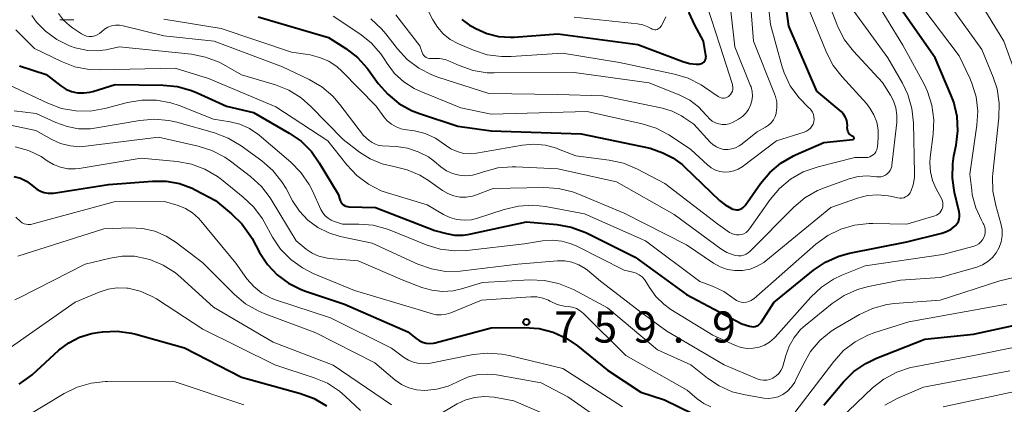
# Model space of a CAD drawing. Units: metres. Extents: x -64000 to -62000, y 21000 to 22500.
# Drawn here: x -63328 to -63209, y 21867 to 21914 of the extents above; entities that cross this region are included whole.
import ezdxf

# ---------------------------------------------------------------- set-up
doc = ezdxf.new("R2010")
doc.units = ezdxf.units.M
for name, color, linetype, lineweight in [('633100_広葉樹林', 7, 'Continuous', 13), ('710100_等高線(計曲線)', 7, 'Continuous', 40), ('710200_等高線(主曲線)', 7, 'Continuous', 13), ('731200_図化機測定による標高点', 7, 'Continuous', 40)]:
    doc.layers.add(name, color=color, linetype=linetype, lineweight=lineweight)
doc.styles.add('Style-WORKING', font='MS Gothic.ttf')

msp = doc.modelspace()

# ---------------------------------------------------------------- linework, layer by layer
at = {"layer": '633100_広葉樹林', "linetype": 'Continuous', "lineweight": 13}
msp.add_line((-63322.86, 21913.59), (-63321.19, 21913.59), dxfattribs=at)
at = {"layer": '710100_等高線(計曲線)', "linetype": 'Continuous', "lineweight": 40, "flags": 128}
for points, elevation in [([(-63245.17, 21909.28), (-63245.48, 21911), (-63246.56, 21913), (-63247.18, 21914.43), (-63247.54, 21915.95), (-63247.63, 21917.27), (-63247.62, 21922.38), (-63247.52, 21925.97), (-63247.32, 21927.7), (-63246.82, 21929.37), (-63246.13, 21930.78), (-63243.64, 21934.98), (-63242.63, 21936.4), (-63241.38, 21937.62), (-63240.48, 21938.28), (-63231, 21944.43), (-63224.95, 21947), (-63220.1, 21951), (-63215.82, 21957.3), (-63214.72, 21958.65), (-63213.4, 21959.79), (-63212.92, 21960.11), (-63208.39, 21963)], 730), ([(-63231.84, 21905), (-63235.21, 21912.79), (-63236.41, 21921.59), (-63236.46, 21925.41), (-63236.37, 21926.59), (-63236.08, 21927.73), (-63235.6, 21928.8), (-63235.32, 21929.26), (-63234.5, 21930.28), (-63233.52, 21931.14), (-63232.4, 21931.82), (-63232.25, 21931.89), (-63225, 21935.26), (-63213.41, 21942.59), (-63206.7, 21947)], 740), ([(-63289.41, 21892.59), (-63289.15, 21891.85), (-63289.07, 21891.67), (-63288.95, 21891.51), (-63288.82, 21891.36), (-63288.65, 21891.25), (-63288.47, 21891.16), (-63288.28, 21891.11), (-63288.1, 21891.09), (-63284.92, 21891), (-63277.76, 21888.24), (-63276.38, 21887.85), (-63275.39, 21887.67), (-63274.38, 21887.66), (-63273.6, 21887.78), (-63266.73, 21889.27), (-63263.1, 21888.94), (-63261.39, 21888.63), (-63259.75, 21888.03), (-63259.55, 21887.93), (-63253.68, 21885), (-63247.49, 21880.51), (-63240.86, 21877), (-63239.93, 21876.71), (-63239.71, 21876.66), (-63239.49, 21876.65), (-63239.27, 21876.68), (-63239.06, 21876.75), (-63238.87, 21876.85), (-63238.69, 21876.98), (-63238.54, 21877.14), (-63238.48, 21877.24), (-63237, 21879.58), (-63232.24, 21883.44), (-63230.8, 21884.42), (-63229.2, 21885.13), (-63227.9, 21885.48), (-63221, 21886.86), (-63216.81, 21887.9), (-63216.23, 21888.1), (-63215.69, 21888.4), (-63215.22, 21888.78), (-63215.17, 21888.83), (-63214.98, 21889.06), (-63214.82, 21889.32), (-63214.72, 21889.61), (-63214.67, 21889.91), (-63214.67, 21890.21), (-63214.71, 21890.47), (-63215.28, 21892.8), (-63215.54, 21894.52), (-63215.5, 21896.26), (-63215.35, 21897.22), (-63215.08, 21898.49), (-63214.87, 21900.22), (-63214.97, 21901.96), (-63215.36, 21903.65), (-63215.67, 21904.47), (-63217.6, 21909), (-63222.3, 21915.7)], 750), ([(-63299, 21913.93), (-63290.54, 21911.46), (-63288.46, 21910.11), (-63287.08, 21909.04), (-63285.92, 21907.75), (-63285.8, 21907.6), (-63284.59, 21905.93), (-63283.44, 21904.61), (-63282.09, 21903.52), (-63280.56, 21902.67), (-63279.62, 21902.31), (-63275, 21900.79), (-63271, 21900.23), (-63260.16, 21899.84), (-63251.86, 21898.14), (-63250.37, 21897.57), (-63249.14, 21896.97), (-63248.04, 21896.17), (-63247.74, 21895.9), (-63243.55, 21891.85), (-63242.87, 21891.3), (-63242.11, 21890.88), (-63241.92, 21890.8), (-63241.71, 21890.74), (-63241.49, 21890.72), (-63241.28, 21890.73), (-63241.06, 21890.78), (-63240.86, 21890.87), (-63240.68, 21890.99)], 740), ([(-63274.51, 21913.61), (-63273.61, 21912.95), (-63273.37, 21912.81), (-63272.84, 21912.52), (-63271.52, 21911.93), (-63270.13, 21911.58), (-63268.69, 21911.48), (-63268.22, 21911.5), (-63263, 21911.89), (-63253.38, 21910.62), (-63247.94, 21908.54), (-63247.15, 21908.32), (-63246.33, 21908.23), (-63246, 21908.24), (-63245.85, 21908.26), (-63245.7, 21908.31), (-63245.56, 21908.38), (-63245.44, 21908.48), (-63245.34, 21908.59), (-63245.26, 21908.72), (-63245.2, 21908.87), (-63245.17, 21909.02), (-63245.16, 21909.17), (-63245.17, 21909.28)], 730), ([(-63327.7, 21908.05), (-63324.52, 21907), (-63322.76, 21905.65), (-63322.13, 21905.25), (-63321.45, 21904.96), (-63320.72, 21904.8), (-63319.98, 21904.77), (-63319.24, 21904.86), (-63318.88, 21904.96), (-63316.2, 21905.8), (-63310.44, 21905.73), (-63308.71, 21905.56), (-63307.03, 21905.09), (-63306.35, 21904.8), (-63302.83, 21903.17), (-63299.58, 21902.42), (-63295.28, 21899.95), (-63293.85, 21898.96), (-63292.61, 21897.73), (-63291.66, 21896.38), (-63289.41, 21892.59)], 750), ([(-63240.68, 21890.99), (-63240.53, 21891.14), (-63240.44, 21891.25), (-63238.61, 21893.87), (-63237.49, 21895.21), (-63236.16, 21896.34), (-63234.65, 21897.21), (-63234.42, 21897.32), (-63231, 21898.82), (-63227.52, 21899.17), (-63227.49, 21899.18), (-63227.46, 21899.19), (-63227.44, 21899.2), (-63227.41, 21899.22), (-63227.39, 21899.25), (-63227.38, 21899.28), (-63227.36, 21899.31), (-63227.36, 21899.34), (-63227.36, 21899.37), (-63227.37, 21899.4), (-63227.38, 21899.43), (-63227.39, 21899.46), (-63227.41, 21899.48), (-63227.44, 21899.5), (-63227.48, 21899.52), (-63227.65, 21899.61), (-63227.8, 21899.72), (-63227.93, 21899.85), (-63228.04, 21900.01), (-63228.12, 21900.18), (-63228.16, 21900.36), (-63228.18, 21900.57), (-63228.17, 21900.83), (-63228.19, 21901.2), (-63228.27, 21901.57), (-63228.42, 21901.91), (-63228.62, 21902.22), (-63228.88, 21902.49), (-63228.92, 21902.53), (-63231.84, 21905)], 740), ([(-63328.38, 21894.73), (-63327.61, 21894.51), (-63326.88, 21894.17), (-63326.23, 21893.7), (-63326, 21893.49), (-63325.62, 21893.18), (-63325.2, 21892.94), (-63324.74, 21892.78), (-63324.26, 21892.7), (-63323.78, 21892.7), (-63323.61, 21892.72), (-63317, 21893.76), (-63311.73, 21894.18), (-63310.09, 21894.17), (-63308.49, 21893.88), (-63306.95, 21893.31), (-63306.58, 21893.12), (-63304.16, 21891.84), (-63302.22, 21890.25), (-63300.97, 21889.03), (-63299.96, 21887.62), (-63299.75, 21887.26), (-63298.85, 21885.58), (-63297.9, 21884.15), (-63296.73, 21882.9), (-63295.36, 21881.88), (-63293.83, 21881.11), (-63293.31, 21880.92), (-63288.64, 21879.36), (-63281, 21876.05), (-63280, 21875.22), (-63279.64, 21874.98), (-63279.24, 21874.79), (-63278.81, 21874.68), (-63278.38, 21874.65), (-63277.94, 21874.69), (-63277.75, 21874.73), (-63271, 21876.53), (-63266.98, 21876.57), (-63265.24, 21876.43), (-63263.55, 21876), (-63261.97, 21875.27), (-63260.61, 21874.36), (-63257, 21871.44), (-63253, 21868.78), (-63250.14, 21867.86), (-63245, 21865.34)], 760), ([(-63225.95, 21872.24), (-63224.67, 21872.85), (-63218.84, 21875.16), (-63213, 21875.75), (-63204.16, 21877.67)], 760), ([(-63327.76, 21869.72), (-63326.36, 21870.74), (-63326.21, 21870.87), (-63322.98, 21873.82), (-63321.8, 21874.72), (-63320.48, 21875.4), (-63319.06, 21875.84), (-63318.34, 21875.96)], 770), ([(-63318.34, 21875.96), (-63317.71, 21876.05), (-63315.97, 21876.12), (-63314.24, 21875.89), (-63313.73, 21875.76), (-63307.87, 21874.13), (-63301, 21870.6), (-63293.92, 21868.62), (-63292.28, 21868.01), (-63290.78, 21867.12)], 770), ([(-63231, 21867.21), (-63228.62, 21870.02), (-63227.38, 21871.25), (-63225.95, 21872.24)], 760)]:
    msp.add_lwpolyline(points, dxfattribs=dict(at, elevation=elevation))
at = {"layer": '710200_等高線(主曲線)', "linetype": 'Continuous', "lineweight": 13, "flags": 128}
for points, elevation in [([(-63239.81, 21905.65), (-63241.68, 21910.32), (-63242.7, 21919.3), (-63243.38, 21925.67), (-63243.4, 21927.11), (-63243.18, 21928.54), (-63242.71, 21929.91), (-63242.32, 21930.67), (-63242.09, 21931.07), (-63241.1, 21932.5), (-63239.87, 21933.74), (-63239.16, 21934.28), (-63234.34, 21937.66), (-63230.3, 21939), (-63219, 21947.11), (-63212.49, 21953), (-63206.87, 21961)], 734), ([(-63236.8, 21904.35), (-63236.91, 21904.66), (-63239.47, 21911), (-63239.86, 21916.14), (-63241.34, 21925), (-63241.49, 21927), (-63241.48, 21927.76), (-63241.33, 21928.52), (-63241.06, 21929.23), (-63240.67, 21929.89), (-63240.21, 21930.42), (-63235, 21935.63), (-63225, 21940.31), (-63214.7, 21947), (-63209.9, 21953), (-63205, 21959.62)], 736), ([(-63245, 21896.11), (-63244.55, 21895.76), (-63244.04, 21895.5), (-63243.5, 21895.32), (-63242.94, 21895.25), (-63242.37, 21895.27), (-63241.81, 21895.39), (-63241.28, 21895.61), (-63240.82, 21895.89), (-63236.67, 21899), (-63233.36, 21900.05), (-63233.08, 21900.17), (-63232.83, 21900.33), (-63232.61, 21900.53), (-63232.43, 21900.76), (-63232.29, 21901.03), (-63232.2, 21901.31), (-63232.17, 21901.61), (-63232.18, 21901.91), (-63232.24, 21902.2), (-63232.36, 21902.47), (-63232.52, 21902.72), (-63232.72, 21902.94), (-63232.79, 21903), (-63234.02, 21904.21), (-63235.03, 21905.62), (-63235.77, 21907.19), (-63236.05, 21908.03), (-63237.41, 21913), (-63238.55, 21923.45)], 738), ([(-63207.75, 21906.57), (-63209.35, 21911), (-63213.04, 21917.05), (-63213.52, 21918.01), (-63213.82, 21919.05), (-63213.91, 21919.62), (-63213.92, 21919.92), (-63213.87, 21920.22), (-63213.77, 21920.5), (-63213.63, 21920.77), (-63213.44, 21921), (-63213.21, 21921.2), (-63212.95, 21921.35), (-63212.74, 21921.44), (-63211, 21922.02), (-63203.27, 21924.02)], 756), ([(-63242.8, 21904.19), (-63242.63, 21904.26), (-63242.47, 21904.35), (-63242.37, 21904.43), (-63242.21, 21904.6), (-63242.08, 21904.79), (-63241.99, 21905), (-63241.94, 21905.23), (-63241.93, 21905.46), (-63241.96, 21905.69), (-63241.99, 21905.81), (-63243.49, 21910.51), (-63245.59, 21917)], 732), ([(-63230.84, 21893.42), (-63227.96, 21894.43), (-63226.87, 21894.71), (-63225.75, 21894.8), (-63224.68, 21894.7), (-63224.4, 21894.67), (-63224.12, 21894.7), (-63223.85, 21894.77), (-63223.6, 21894.88), (-63223.37, 21895.04), (-63223.17, 21895.24), (-63223.01, 21895.46), (-63222.9, 21895.72), (-63222.82, 21895.98), (-63222.81, 21896.09), (-63222.23, 21901.21), (-63222.21, 21902.1), (-63222.34, 21902.98), (-63222.62, 21903.83), (-63222.99, 21904.52), (-63223.95, 21906.05), (-63227.43, 21909.8), (-63228.5, 21911.18), (-63229.31, 21912.72), (-63229.45, 21913.07), (-63231.02, 21917.23)], 744), ([(-63217.65, 21889.99), (-63217.43, 21890.08), (-63217.23, 21890.2), (-63217.05, 21890.36), (-63216.91, 21890.54), (-63216.8, 21890.75), (-63216.77, 21890.82), (-63216.7, 21891.08), (-63216.68, 21891.34), (-63216.7, 21891.6), (-63216.77, 21891.86), (-63216.86, 21892.06), (-63217.5, 21893.23), (-63217.93, 21894.23), (-63218.18, 21895.28), (-63218.25, 21896.37), (-63218.2, 21897), (-63217.84, 21899.82), (-63217.77, 21901.56), (-63218.01, 21903.29), (-63218.54, 21904.95), (-63218.95, 21905.82), (-63221.48, 21910.52), (-63225.42, 21917)], 748), ([(-63274.39, 21883.36), (-63267.81, 21884.19), (-63263.03, 21884.57), (-63262.15, 21884.56), (-63261.28, 21884.4), (-63260.46, 21884.1), (-63259.7, 21883.65), (-63259.43, 21883.44), (-63257.85, 21882.15), (-63253, 21878.41), (-63249.88, 21876.12), (-63243, 21872.05), (-63239, 21870.39), (-63238.63, 21870.27), (-63238.25, 21870.22), (-63237.86, 21870.24), (-63237.48, 21870.32), (-63237.13, 21870.47), (-63237.08, 21870.49), (-63236.73, 21870.73), (-63236.42, 21871.03), (-63236.16, 21871.37), (-63235.97, 21871.76), (-63235.88, 21872.03), (-63235.57, 21873.19), (-63235.17, 21874.33), (-63234.57, 21875.37), (-63233.8, 21876.3), (-63233.24, 21876.81), (-63229.99, 21879.44), (-63228.54, 21880.42), (-63226.95, 21881.12), (-63225.63, 21881.48), (-63221.76, 21882.24), (-63217, 21882.56), (-63212.6, 21883.83), (-63211.91, 21884.09), (-63211.28, 21884.48), (-63210.73, 21884.96), (-63210.26, 21885.53), (-63209.91, 21886.18), (-63209.67, 21886.88), (-63209.55, 21887.6), (-63209.57, 21888.34), (-63209.71, 21889.06), (-63210.33, 21891.24), (-63210.67, 21892.95), (-63210.7, 21894.69), (-63210.67, 21895.07), (-63209.94, 21901.8), (-63209.9, 21903.55), (-63210.17, 21905.27), (-63210.64, 21906.69), (-63212, 21910), (-63215.6, 21915)], 754), ([(-63239.5, 21874.06), (-63238.79, 21874.19), (-63238.12, 21874.44), (-63237.51, 21874.81), (-63236.96, 21875.27), (-63236.83, 21875.41), (-63232.55, 21880.22), (-63231.29, 21881.41), (-63229.83, 21882.37), (-63228.83, 21882.84), (-63226.03, 21883.97), (-63216.67, 21885.33), (-63212.93, 21886.36), (-63212.63, 21886.48), (-63212.35, 21886.64), (-63212.1, 21886.85), (-63211.9, 21887.1), (-63211.74, 21887.38), (-63211.63, 21887.69), (-63211.58, 21888), (-63211.58, 21888.33), (-63211.64, 21888.64), (-63211.75, 21888.95), (-63211.82, 21889.07), (-63212.04, 21889.45), (-63212.72, 21890.94), (-63213.14, 21892.52), (-63213.21, 21893.07), (-63213.43, 21895), (-63212.58, 21900.88), (-63212.48, 21902.6), (-63212.68, 21904.3), (-63213.18, 21905.94), (-63213.45, 21906.55), (-63214.74, 21909.26), (-63219.09, 21915)], 752), ([(-63231.68, 21895.9), (-63227.27, 21897), (-63225.96, 21897), (-63225.71, 21897.02), (-63225.48, 21897.09), (-63225.25, 21897.19), (-63225.05, 21897.33), (-63224.88, 21897.51), (-63224.73, 21897.71), (-63224.63, 21897.93), (-63224.57, 21898.17), (-63224.55, 21898.3), (-63224.46, 21899.37), (-63224.47, 21900.32), (-63224.64, 21901.25), (-63224.97, 21902.14), (-63225.45, 21902.96), (-63225.87, 21903.49), (-63228.8, 21906.7), (-63229.86, 21908.09), (-63230.66, 21909.64), (-63233, 21915.33)], 742), ([(-63326.23, 21914.11), (-63325.66, 21913.28), (-63325, 21912.6), (-63324.57, 21912.22), (-63323.21, 21911.22), (-63321.69, 21910.46), (-63321, 21910.22), (-63320.63, 21910.11), (-63319.51, 21909.87), (-63318.38, 21909.83), (-63317.34, 21909.97), (-63315.67, 21910.33), (-63307.05, 21909.43), (-63305.34, 21909.1), (-63303.72, 21908.47), (-63303.2, 21908.2), (-63301, 21906.97), (-63296.95, 21905.74), (-63295.33, 21905.1), (-63293.85, 21904.18), (-63292.68, 21903.16), (-63288.81, 21899.19), (-63286.84, 21897.67), (-63285.54, 21896.84), (-63284.12, 21896.25), (-63282.71, 21895.92), (-63281.09, 21895.54), (-63279.56, 21894.88), (-63278.52, 21894.24), (-63276.84, 21893.04), (-63276.19, 21892.66), (-63275.49, 21892.39), (-63274.75, 21892.25), (-63274, 21892.25), (-63273.26, 21892.37), (-63272.87, 21892.49), (-63270.74, 21893.26), (-63264.66, 21893.4), (-63262.92, 21893.29), (-63261.23, 21892.88), (-63260.59, 21892.64), (-63255, 21890.32), (-63247.49, 21886.51), (-63244.25, 21884.3), (-63243.45, 21883.85), (-63242.58, 21883.55), (-63241.68, 21883.41), (-63240.76, 21883.42), (-63239.86, 21883.59), (-63239.01, 21883.92)], 746), ([(-63323.01, 21914.34), (-63322.42, 21913.55), (-63321.7, 21912.88), (-63321.35, 21912.62), (-63320.24, 21911.87), (-63319.95, 21911.72), (-63319.64, 21911.61), (-63319.32, 21911.56), (-63318.99, 21911.57), (-63318.67, 21911.63), (-63318.36, 21911.75), (-63318.08, 21911.92), (-63317.84, 21912.12), (-63317.49, 21912.43), (-63317.08, 21912.68), (-63316.64, 21912.84), (-63316.18, 21912.93), (-63315.7, 21912.94), (-63315.23, 21912.86), (-63310.37, 21911.63), (-63304.31, 21911), (-63296.1, 21907.9), (-63292.87, 21906.38), (-63291.37, 21905.51), (-63290.03, 21904.38), (-63289.18, 21903.39), (-63286.33, 21899.67), (-63285.67, 21899.06), (-63285.31, 21898.8), (-63284.92, 21898.6), (-63284.5, 21898.47), (-63284.1, 21898.41), (-63282.41, 21898.32), (-63281.06, 21898.13), (-63279.76, 21897.71), (-63278.55, 21897.07), (-63277.82, 21896.53), (-63277.04, 21895.87), (-63276.37, 21895.41), (-63275.64, 21895.08), (-63274.86, 21894.87), (-63274.06, 21894.81), (-63273.26, 21894.88), (-63272.51, 21895.08), (-63271.9, 21895.3), (-63270.21, 21895.75), (-63268.48, 21895.9), (-63268.02, 21895.88), (-63263, 21895.64), (-63255.93, 21894.07), (-63249, 21890.17), (-63243.38, 21886.03), (-63242.67, 21885.6), (-63241.9, 21885.3), (-63241.59, 21885.22), (-63241.27, 21885.18), (-63240.95, 21885.19), (-63240.64, 21885.26), (-63240.35, 21885.38), (-63240.08, 21885.55), (-63239.9, 21885.71), (-63234.61, 21891.03), (-63233.28, 21892.16), (-63231.77, 21893.04), (-63230.84, 21893.42)], 744), ([(-63290, 21914), (-63286.79, 21911.87), (-63285.43, 21910.79), (-63284.27, 21909.48), (-63283.86, 21908.87), (-63283.51, 21908.33), (-63282.61, 21907.13), (-63281.5, 21906.11), (-63280.24, 21905.3), (-63279.44, 21904.93), (-63274.66, 21903), (-63271, 21902.21), (-63259.44, 21902.56), (-63252.83, 21901.06), (-63251.17, 21900.53), (-63249.63, 21899.72), (-63249.44, 21899.6), (-63247, 21897.96), (-63245, 21896.11)], 738), ([(-63282.47, 21914.19), (-63279.57, 21910.43), (-63279.28, 21909.64), (-63279.2, 21909.46), (-63279.09, 21909.3), (-63278.96, 21909.17), (-63278.8, 21909.05), (-63278.62, 21908.97), (-63278.44, 21908.92), (-63278.24, 21908.9), (-63278.16, 21908.91), (-63277.94, 21908.92), (-63277.22, 21908.91), (-63276.51, 21908.78), (-63275.93, 21908.56), (-63274.83, 21908.07), (-63273.18, 21907.49), (-63271.46, 21907.21), (-63270.65, 21907.18), (-63261, 21907.23), (-63252, 21906), (-63248.3, 21904.5), (-63247.11, 21903.89), (-63246.05, 21903.09), (-63245.15, 21902.11), (-63245.03, 21901.97), (-63244.75, 21901.65), (-63244.42, 21901.38), (-63244.04, 21901.18), (-63243.63, 21901.04), (-63243.21, 21900.98), (-63242.78, 21900.99), (-63242.37, 21901.07), (-63241.97, 21901.23), (-63241.88, 21901.28), (-63241.25, 21901.62), (-63240.79, 21901.94), (-63240.38, 21902.33), (-63240.05, 21902.78), (-63239.8, 21903.29), (-63239.64, 21903.83), (-63239.58, 21904.39), (-63239.62, 21904.95), (-63239.75, 21905.5), (-63239.81, 21905.65)], 734), ([(-63278.51, 21914.51), (-63278, 21913.59), (-63277.45, 21912.68), (-63276.76, 21911.89), (-63275.93, 21911.22), (-63275.01, 21910.71), (-63274.91, 21910.67), (-63273.13, 21909.92), (-63271.47, 21909.38), (-63269.74, 21909.15), (-63268.59, 21909.15), (-63262.44, 21909.56), (-63255.56, 21908.44), (-63248.97, 21907.05), (-63247.3, 21906.54), (-63245.75, 21905.75), (-63245.34, 21905.48), (-63243.7, 21904.34), (-63243.54, 21904.25), (-63243.36, 21904.19), (-63243.18, 21904.16), (-63242.99, 21904.16), (-63242.8, 21904.19)], 732), ([(-63261, 21913.91), (-63253.4, 21913.1), (-63252.75, 21912.97), (-63252.15, 21912.74), (-63251.75, 21912.51), (-63251.62, 21912.44), (-63251.48, 21912.4), (-63251.33, 21912.38), (-63251.19, 21912.38), (-63251.04, 21912.41), (-63250.9, 21912.47), (-63250.78, 21912.55), (-63250.67, 21912.64), (-63250.58, 21912.76), (-63250.55, 21912.8), (-63250.34, 21913.17), (-63249.99, 21913.92)], 728), ([(-63239.01, 21883.92), (-63238.22, 21884.38), (-63237.96, 21884.58), (-63230.14, 21891), (-63226.93, 21892.13), (-63225.74, 21892.44), (-63224.51, 21892.53), (-63223.28, 21892.41), (-63223, 21892.36), (-63222.1, 21892.15), (-63221.86, 21892.12), (-63221.62, 21892.12), (-63221.38, 21892.17), (-63221.16, 21892.27), (-63220.95, 21892.39), (-63220.77, 21892.56), (-63220.62, 21892.75), (-63220.53, 21892.92), (-63220.24, 21893.72), (-63220.1, 21894.56), (-63220.08, 21895.07), (-63220.22, 21901.17), (-63220.41, 21902.9), (-63220.9, 21904.57), (-63221.55, 21905.94), (-63223.32, 21909), (-63227.37, 21914.63)], 746), ([(-63310.34, 21913.66), (-63303.47, 21912.53), (-63295, 21909.7), (-63292.77, 21909.35), (-63291.62, 21909.06), (-63290.52, 21908.58), (-63289.53, 21907.91), (-63288.97, 21907.4), (-63284.81, 21903.19), (-63283.9, 21901.91), (-63283.49, 21901.42), (-63282.99, 21901.01), (-63282.43, 21900.68), (-63281.83, 21900.47), (-63281.45, 21900.39), (-63280.23, 21900.2), (-63278.93, 21899.88), (-63277.7, 21899.34), (-63276.49, 21898.51), (-63275.83, 21898.05), (-63275.1, 21897.72), (-63274.32, 21897.51), (-63273.52, 21897.45), (-63272.75, 21897.52), (-63267.22, 21898.48), (-63265.85, 21898.6), (-63264.47, 21898.48), (-63263.13, 21898.12), (-63262.9, 21898.03), (-63260.81, 21897.19), (-63256.8, 21896.68), (-63255.1, 21896.31), (-63253.39, 21895.6), (-63250.13, 21893.87), (-63243.75, 21889), (-63242.33, 21888), (-63242.07, 21887.85), (-63241.79, 21887.74), (-63241.49, 21887.69), (-63241.19, 21887.69), (-63240.89, 21887.74), (-63240.61, 21887.84), (-63240.35, 21887.99), (-63240.12, 21888.18), (-63239.92, 21888.42), (-63237.45, 21891.94), (-63236.33, 21893.28), (-63234.99, 21894.39), (-63233.48, 21895.27), (-63231.68, 21895.9)], 742), ([(-63285.45, 21913.68), (-63284.17, 21912.5), (-63283.67, 21911.9), (-63282.26, 21910.08), (-63281.08, 21908.81), (-63279.69, 21907.75), (-63278.14, 21906.96), (-63277.41, 21906.69), (-63271.28, 21904.72), (-63263, 21904.57), (-63257.58, 21904.42), (-63250.41, 21902.93), (-63249.23, 21902.57), (-63248.12, 21902.02), (-63247.82, 21901.82), (-63246.63, 21901), (-63244.66, 21898.85), (-63244.31, 21898.53), (-63243.91, 21898.28), (-63243.47, 21898.1), (-63243.01, 21897.99), (-63242.53, 21897.97), (-63242.06, 21898.04), (-63241.61, 21898.18), (-63241.19, 21898.4), (-63240.98, 21898.55), (-63239, 21900.1), (-63238, 21900.65), (-63237.63, 21900.89), (-63237.31, 21901.19), (-63237.05, 21901.55), (-63236.85, 21901.94), (-63236.74, 21902.3), (-63236.73, 21902.37), (-63236.63, 21903.03), (-63236.66, 21903.7), (-63236.8, 21904.35)], 736), ([(-63328.16, 21912.37), (-63325.89, 21910.11), (-63322.67, 21908.55), (-63321.04, 21907.93), (-63319.33, 21907.6), (-63318.1, 21907.55), (-63309, 21907.74), (-63305, 21906.51), (-63296.9, 21903.1), (-63290.62, 21899), (-63288.35, 21896.11), (-63287.16, 21894.84), (-63285.76, 21893.79), (-63284.21, 21893), (-63283.34, 21892.7), (-63278.69, 21891.31), (-63276.74, 21890.16), (-63275.95, 21889.78), (-63275.12, 21889.55), (-63274.25, 21889.46), (-63273.38, 21889.53), (-63272.63, 21889.71), (-63269.43, 21890.77), (-63267.73, 21891.17), (-63265.99, 21891.27), (-63264.48, 21891.11), (-63259.77, 21890.23), (-63252.45, 21887), (-63245.91, 21882.09), (-63244.4, 21881.53), (-63243.02, 21880.89), (-63241.77, 21880), (-63241.51, 21879.82), (-63241.23, 21879.69), (-63240.93, 21879.6), (-63240.61, 21879.58), (-63240.3, 21879.6), (-63240, 21879.68), (-63239.72, 21879.81), (-63239.46, 21879.99), (-63239.42, 21880.02), (-63231.94, 21886.59), (-63230.53, 21887.62), (-63228.97, 21888.39), (-63227.3, 21888.88), (-63225.56, 21889.07), (-63225.09, 21889.07), (-63221.03, 21888.97), (-63217.65, 21889.99)], 748), ([(-63329, 21905.76), (-63324.3, 21903.53), (-63322.67, 21902.92), (-63320.95, 21902.61), (-63319.21, 21902.6), (-63317.47, 21902.89), (-63314.71, 21903.62), (-63312.99, 21903.91), (-63311.25, 21903.91), (-63309.53, 21903.6), (-63308.51, 21903.26), (-63304.37, 21901.63), (-63302.4, 21901.32), (-63301.2, 21901.01), (-63300.07, 21900.51), (-63299.04, 21899.82), (-63298.91, 21899.7), (-63295.09, 21896.44), (-63293.87, 21895.2), (-63292.88, 21893.76), (-63292.49, 21892.99), (-63291.46, 21890.74), (-63291.24, 21890.35), (-63290.95, 21890), (-63290.61, 21889.7), (-63290.22, 21889.48), (-63289.94, 21889.36), (-63288.88, 21889), (-63286.9, 21889), (-63285.17, 21888.85), (-63283.48, 21888.4), (-63283.16, 21888.27), (-63278.8, 21886.51), (-63277.13, 21886), (-63275.4, 21885.79), (-63273.92, 21885.84), (-63267, 21886.63), (-63264.83, 21886.98), (-63263.66, 21887.07), (-63262.5, 21886.95), (-63261.37, 21886.64), (-63260.7, 21886.34), (-63255, 21883.44), (-63253.96, 21883.22), (-63253.56, 21883.1), (-63253.19, 21882.91), (-63252.85, 21882.65), (-63252.57, 21882.35), (-63252.39, 21882.09), (-63251.96, 21881.36), (-63251.19, 21880.28), (-63250.25, 21879.35), (-63249.38, 21878.73), (-63244.35, 21875.65), (-63241.6, 21874.4), (-63240.92, 21874.16), (-63240.22, 21874.05), (-63239.5, 21874.06)], 752), ([(-63328.34, 21902.63), (-63325.69, 21902.31), (-63323.34, 21901.21), (-63322, 21900.72), (-63320.6, 21900.47), (-63319.17, 21900.46), (-63318.45, 21900.56), (-63313.24, 21901.47), (-63311.5, 21901.62), (-63309.77, 21901.47), (-63308.81, 21901.25), (-63304.25, 21899.96), (-63302.62, 21899.35), (-63301.07, 21898.42), (-63298.57, 21896.6), (-63297.26, 21895.46), (-63296.16, 21894.1), (-63295.66, 21893.26), (-63294.87, 21891.8), (-63294.05, 21890.56), (-63293.04, 21889.49), (-63291.85, 21888.6), (-63290.53, 21887.94), (-63289.15, 21887.52), (-63285.29, 21886.71), (-63279.83, 21884.19), (-63278.19, 21883.61), (-63276.47, 21883.31), (-63274.73, 21883.32), (-63274.39, 21883.36)], 754), ([(-63329, 21900.92), (-63325.75, 21900.25), (-63323.83, 21899.17), (-63322.77, 21898.69), (-63321.63, 21898.4), (-63320.47, 21898.31), (-63319.72, 21898.36), (-63311, 21899.45), (-63306.24, 21898.39), (-63304.58, 21897.86), (-63303.03, 21897.05), (-63302.35, 21896.57), (-63299.92, 21894.72), (-63298.63, 21893.54), (-63297.57, 21892.16), (-63297.45, 21891.96), (-63294.43, 21887), (-63293.23, 21886), (-63292.52, 21885.5), (-63291.73, 21885.14), (-63290.88, 21884.92), (-63290.47, 21884.87), (-63287, 21884.57), (-63281.71, 21882.29), (-63279.35, 21881.38), (-63278.12, 21881.03), (-63276.85, 21880.89), (-63275.57, 21880.98), (-63274.58, 21881.2), (-63272.02, 21881.98), (-63266.35, 21882.28), (-63264.61, 21882.22), (-63262.91, 21881.86), (-63261.29, 21881.21), (-63261.11, 21881.12), (-63257, 21878.92), (-63251, 21873.89), (-63247, 21872.08), (-63245, 21870.48), (-63243.57, 21869.52), (-63242, 21868.83), (-63240.47, 21868.45), (-63238.22, 21868.07), (-63237.63, 21868.02), (-63237.05, 21868.08), (-63236.48, 21868.23), (-63235.94, 21868.5), (-63235.37, 21868.9), (-63234.88, 21869.41)], 756), ([(-63328.22, 21898.29), (-63326.62, 21897.84), (-63325.12, 21897.12), (-63324.38, 21896.62), (-63323.61, 21896.16), (-63322.78, 21895.84), (-63321.9, 21895.66), (-63321.01, 21895.64), (-63320.53, 21895.7), (-63313.09, 21896.91), (-63308.76, 21896.51), (-63307.05, 21896.19), (-63305.41, 21895.59), (-63303.91, 21894.71), (-63303.43, 21894.35), (-63300.8, 21892.23), (-63299.54, 21891.03), (-63298.5, 21889.62), (-63298.31, 21889.28), (-63297.29, 21887.44), (-63296.32, 21886), (-63295.1, 21884.74), (-63293.69, 21883.72), (-63292.39, 21883.06), (-63287.45, 21881), (-63279.39, 21878.61), (-63278.2, 21878.23), (-63277.6, 21878.1), (-63277, 21878.08), (-63276.39, 21878.16), (-63275.84, 21878.33), (-63272.17, 21879.83), (-63266.22, 21880.24), (-63265.5, 21880.23), (-63264.79, 21880.09), (-63264.12, 21879.83), (-63263.93, 21879.73), (-63263.83, 21879.68), (-63263.05, 21879.33), (-63262.21, 21879.12), (-63261.75, 21879.07), (-63261.24, 21878.99), (-63260.75, 21878.83), (-63260.3, 21878.58), (-63259.9, 21878.26), (-63259.85, 21878.22), (-63254.81, 21873.19), (-63247.44, 21869), (-63246.22, 21867.98), (-63245.44, 21867.43), (-63244.57, 21867.02)], 758), ([(-63328.17, 21889.83), (-63327.58, 21889.31), (-63327.38, 21889.16), (-63327.16, 21889.04), (-63326.92, 21888.97), (-63326.67, 21888.94), (-63326.41, 21888.95), (-63326.24, 21888.99), (-63316.32, 21891.68), (-63310.29, 21891.71), (-63308.64, 21891.22)], 762), ([(-63308.64, 21891.22), (-63307.74, 21890.86), (-63306.91, 21890.35), (-63306.18, 21889.7), (-63305.91, 21889.4), (-63301.72, 21884.28), (-63300.36, 21882.42), (-63299.54, 21881.48), (-63298.56, 21880.69), (-63297.46, 21880.09), (-63296.81, 21879.84), (-63290.3, 21877.7), (-63283, 21874.06), (-63281.54, 21872.99), (-63280.93, 21872.61), (-63280.26, 21872.35), (-63279.56, 21872.21), (-63278.85, 21872.2), (-63278.31, 21872.27), (-63273.18, 21873.29), (-63271.44, 21873.48), (-63269.7, 21873.36), (-63268.84, 21873.19), (-63262.39, 21871.61), (-63255.22, 21867)], 762), ([(-63327.9, 21885.12), (-63317.56, 21888.44), (-63314.45, 21888.55), (-63312.94, 21888.48), (-63311.46, 21888.14), (-63310.06, 21887.55), (-63308.86, 21886.78), (-63305.66, 21884.34), (-63301.88, 21880.54), (-63300.54, 21879.42), (-63299.03, 21878.55), (-63298.3, 21878.24), (-63292.09, 21875.91), (-63285, 21872.29), (-63282.57, 21870.26), (-63281.77, 21869.71), (-63280.89, 21869.31), (-63279.96, 21869.06), (-63278.96, 21868.98), (-63277.53, 21869.12), (-63276.16, 21869.5), (-63275.13, 21869.97), (-63274.82, 21870.14), (-63273.73, 21870.61), (-63272.58, 21870.89), (-63271.39, 21870.96), (-63270.37, 21870.86), (-63265, 21869.89), (-63261.78, 21868.22), (-63257.08, 21864.92)], 764), ([(-63328.26, 21879.88), (-63327.66, 21880.15), (-63319.83, 21884.17)], 766), ([(-63319.83, 21884.17), (-63316.83, 21884.91), (-63315.36, 21885.14), (-63313.88, 21885.12), (-63312.41, 21884.83), (-63312.23, 21884.77), (-63312.06, 21884.72), (-63310.45, 21884.06), (-63308.97, 21883.12), (-63308.3, 21882.56), (-63304.4, 21879), (-63297.2, 21874.8), (-63289.98, 21872.02), (-63283, 21867.27)], 766), ([(-63234.88, 21869.41), (-63234.48, 21869.99), (-63234.35, 21870.25), (-63233.46, 21872.14), (-63232.59, 21873.65), (-63231.47, 21874.99), (-63230.13, 21876.11), (-63229.39, 21876.57), (-63226.71, 21878.12), (-63225.13, 21878.86), (-63223.44, 21879.31), (-63222.49, 21879.43), (-63217, 21879.86), (-63209.84, 21882.16), (-63208.13, 21882.58)], 756), ([(-63329.18, 21873.89), (-63321, 21879.6), (-63318.15, 21880.82), (-63317.07, 21881.17), (-63315.95, 21881.33), (-63314.82, 21881.3), (-63314.63, 21881.27), (-63313.19, 21880.93), (-63311.84, 21880.34), (-63311.25, 21879.99), (-63305.66, 21876.34), (-63297, 21872.07), (-63292.28, 21870.52), (-63290.68, 21869.84), (-63289.22, 21868.88), (-63288.55, 21868.31), (-63286.71, 21866.58)], 768), ([(-63234.48, 21866.33), (-63229.8, 21872.48), (-63228.62, 21873.77), (-63227.24, 21874.83), (-63225.7, 21875.64), (-63224.85, 21875.95), (-63220.76, 21877.24), (-63209, 21879.36)], 758), ([(-63229, 21865.61), (-63225.13, 21869.28), (-63223.77, 21870.36), (-63222.23, 21871.19), (-63220.58, 21871.74), (-63220.11, 21871.84), (-63212.76, 21873.24), (-63203, 21875.21)], 762), ([(-63223.66, 21867.23), (-63222.11, 21868.05), (-63219, 21869.36), (-63208.65, 21871.35)], 764), ([(-63327, 21865.82), (-63322.33, 21868.62), (-63320.77, 21869.39), (-63319.09, 21869.87), (-63317.36, 21870.05), (-63317.14, 21870.05), (-63309, 21870.02), (-63300.75, 21867.25)], 772), ([(-63216.63, 21867), (-63206.9, 21869.1), (-63204.95, 21869.87), (-63203.56, 21870.28), (-63202.12, 21870.44), (-63200.92, 21870.39), (-63196.6, 21869.87), (-63196.19, 21869.86)], 766), ([(-63276.83, 21866.34), (-63275.08, 21867.36), (-63274.05, 21867.85), (-63272.95, 21868.15), (-63271.82, 21868.26), (-63270.63, 21868.16), (-63268.26, 21867.74), (-63261, 21864.61)], 766)]:
    msp.add_lwpolyline(points, dxfattribs=dict(at, elevation=elevation))
at = {"layer": '731200_図化機測定による標高点', "linetype": 'Continuous', "lineweight": 40}
msp.add_circle((-63266.76, 21877.21, 759.89), 0.375, dxfattribs=at)

# ---------------------------------------------------------------- texts
at = {"layer": '731200_図化機測定による標高点', "linetype": 'Continuous', "lineweight": 40, "style": 'Style-WORKING'}
for s, p in [('7', (-63263.43, 21874.74, -10)), ('5', (-63258.68, 21874.74, -10)), ('9', (-63253.93, 21874.74, -10)), ('9', (-63244.43, 21874.74, -10)), ('.', (-63249.18, 21874.74, -10))]:
    msp.add_text(s, height=3.75, dxfattribs=at).set_placement(p)

doc.saveas('drawing.dxf')
